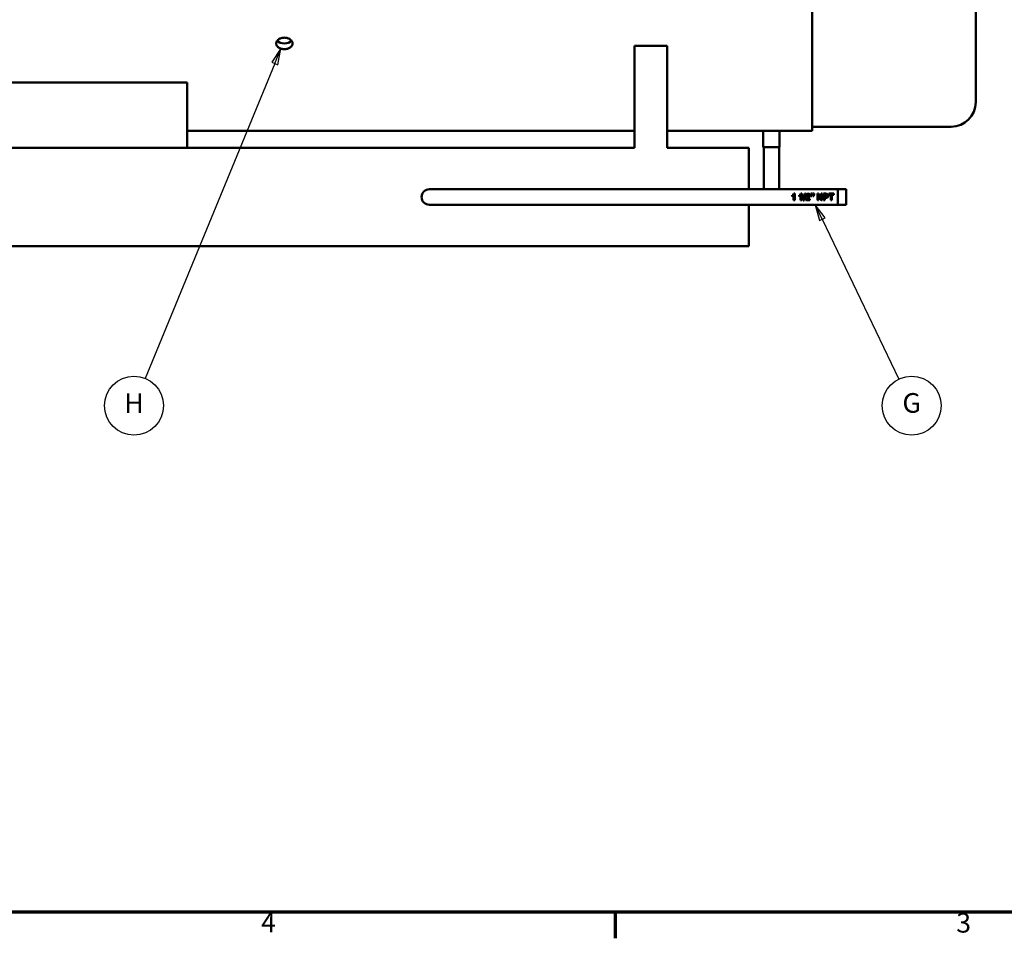
# Model space of a CAD drawing. Units: inches. Extents: x 2 to 679, y 12 to 428.
# Drawn here: x 352 to 473, y 17 to 129 of the extents above; entities that cross this region are included whole.
import ezdxf

# ---------------------------------------------------------------- set-up
doc = ezdxf.new("R2010")
doc.units = ezdxf.units.IN
doc.header["$LTSCALE"] = 20
doc.header["$MEASUREMENT"] = 0
doc.linetypes.add('DASHED', pattern=[0.2067, 0.1654, -0.0413])
for name, color, linetype, lineweight in [('Border (ANSI)', 7, 'Continuous', 70), ('Hidden Narrow (ANSI)', 7, 'DASHED', 25), ('Symbol (ANSI)', 7, 'Continuous', 25), ('Visible (ANSI)', 7, 'Continuous', 50)]:
    doc.layers.add(name, color=color, linetype=linetype, lineweight=lineweight)
doc.styles.add('Note Text (ANSI)', font='tahoma.ttf')

# ---------------------------------------------------------------- blocks, each defined once
blk = doc.blocks.new('Borders Default Border')
at = {"layer": 'Border (ANSI)'}
blk.add_line((21.25, 1), (21.25, 0.84), dxfattribs=at)
at = {"layer": 'Border (ANSI)', "flags": 128}
blk.add_lwpolyline([(0.5, 1), (0.5, 21), (33.5, 21), (33.5, 1), (0.5, 1)], dxfattribs=at)
at = {"layer": 'Border (ANSI)', "char_height": 0.12, "attachment_point": 7, "style": 'Note Text (ANSI)'}
for s, insert in [('4', (19.0831, 0.84)), ('3', (23.3377, 0.8375))]:
    blk.add_mtext(s, dxfattribs=dict(at, insert=insert))
blk = doc.blocks.new('Balloon18')
at = {"layer": 'Symbol (ANSI)'}
for p, q in [((22.518, 5.2413), (22.4755, 5.3301)), ((22.5358, 5.2498), (22.4755, 5.3301)), ((22.4755, 5.3301), (22.5003, 5.2328)), ((22.5003, 5.2328), (22.5358, 5.2498)), ((22.518, 5.2413), (22.9873, 4.2621))]:
    blk.add_line(p, q, dxfattribs=at)
at = {"layer": 'Symbol (ANSI)', "flags": 128}
blk.add_lwpolyline([(22.5358, 5.2498), (22.4755, 5.3301), (22.5003, 5.2328), (22.5358, 5.2498)], dxfattribs=at)
at = {"layer": 'Symbol (ANSI)'}
blk.add_circle((23.0648, 4.1004), 0.18, dxfattribs=at)
blk.add_solid([(22.5358, 5.2498), (22.4755, 5.3301), (22.5003, 5.2328), (22.5358, 5.2498)], dxfattribs=at)
at = {"layer": 'Symbol (ANSI)', "insert": (23.0648, 4.1016), "char_height": 0.12, "attachment_point": 5, "style": 'Note Text (ANSI)'}
blk.add_mtext('G', dxfattribs=at)
blk = doc.blocks.new('Balloon19')
at = {"layer": 'Symbol (ANSI)'}
for p, q in [((19.2043, 6.2856), (19.1486, 6.2021)), ((19.1668, 6.1946), (19.2043, 6.2856)), ((19.185, 6.1871), (19.2043, 6.2856)), ((19.1668, 6.1946), (18.3736, 4.2664)), ((19.1486, 6.2021), (19.185, 6.1871))]:
    blk.add_line(p, q, dxfattribs=at)
at = {"layer": 'Symbol (ANSI)', "flags": 128}
blk.add_lwpolyline([(19.185, 6.1871), (19.2043, 6.2856), (19.1486, 6.2021), (19.185, 6.1871)], dxfattribs=at)
at = {"layer": 'Symbol (ANSI)'}
blk.add_circle((18.3053, 4.1004), 0.18, dxfattribs=at)
blk.add_solid([(19.185, 6.1871), (19.2043, 6.2856), (19.1486, 6.2021), (19.185, 6.1871)], dxfattribs=at)
at = {"layer": 'Symbol (ANSI)', "insert": (18.3053, 4.1004), "char_height": 0.12, "attachment_point": 5, "style": 'Note Text (ANSI)'}
blk.add_mtext('H', dxfattribs=at)

msp = doc.modelspace()

# ---------------------------------------------------------------- linework, layer by layer
at = {"layer": 'Hidden Narrow (ANSI)'}
for p, q in [((453.27, 108.43), (452.28, 108.43)), ((452.28, 106.67), (453.27, 106.67))]:
    msp.add_line(p, q, dxfattribs=at)
at = {"layer": 'Visible (ANSI)'}
for p, q in [((449.14, 188.65), (449.14, 115.65)), ((469.14, 185.15), (469.14, 119.15)), ((427.39, 126.04), (431.39, 126.04)), ((427.39, 113.55), (427.39, 126.04)), ((431.39, 113.55), (431.39, 126.04)), ((347.64, 121.55), (372.64, 121.55)), ((372.64, 113.55), (372.64, 121.55)), ((449.14, 116.15), (466.14, 116.15)), ((372.64, 115.65), (427.39, 115.65)), ((431.39, 115.65), (443.14, 115.65)), ((445.14, 115.65), (443.14, 115.65)), ((443.14, 115.65), (443.14, 113.65)), ((445.14, 115.65), (449.14, 115.65)), ((445.14, 115.65), (445.14, 113.65)), ((347.64, 113.55), (372.64, 113.55)), ((427.39, 113.55), (372.64, 113.55)), ((441.39, 113.55), (431.39, 113.55)), ((441.39, 113.55), (441.39, 108.5)), ((443.14, 113.65), (445.14, 113.65)), ((443.19, 113.65), (443.19, 109.55)), ((445.09, 113.65), (445.09, 109.55)), ((404.27, 108.5), (402.27, 108.5)), ((404.27, 108.5), (453.27, 108.5)), ((443.19, 109.55), (443.19, 108.5)), ((445.09, 108.5), (445.09, 109.55)), ((452.28, 106.6), (452.28, 108.5)), ((453.27, 108.5), (453.27, 106.6)), ((446.66, 107.76), (446.66, 107.62)), ((446.66, 107.61), (446.66, 107.62)), ((446.84, 107.73), (446.84, 107.15)), ((446.87, 107.96), (446.99, 107.96)), ((446.99, 107.15), (446.99, 107.96)), ((447.53, 107.76), (447.53, 107.62)), ((447.53, 107.61), (447.53, 107.62)), ((447.71, 107.73), (447.71, 107.15)), ((447.74, 107.96), (447.86, 107.96)), ((447.86, 107.15), (447.86, 107.96)), ((448.21, 107.97), (448.32, 107.97)), ((448.32, 107.93), (448.32, 107.97)), ((448.36, 107.71), (448.36, 107.72)), ((448.51, 107.69), (448.51, 107.71)), ((448.56, 107.29), (448.85, 107.29)), ((448.58, 107.31), (448.85, 107.31)), ((448.85, 107.72), (448.85, 107.74)), ((448.85, 107.31), (448.85, 107.29)), ((448.85, 107.15), (448.85, 107.29)), ((448.96, 107.96), (449.12, 107.96)), ((448.96, 107.96), (448.96, 107.82)), ((448.96, 107.8), (448.96, 107.82)), ((449.09, 107.67), (448.99, 107.67)), ((448.99, 107.66), (448.99, 107.67)), ((449.09, 107.66), (448.99, 107.66)), ((449.09, 107.66), (449.09, 107.67)), ((449.12, 107.82), (449.12, 107.96)), ((449.12, 107.8), (449.12, 107.82)), ((449.19, 107.96), (449.35, 107.96)), ((449.19, 107.96), (449.19, 107.82)), ((449.19, 107.8), (449.19, 107.82)), ((449.32, 107.67), (449.22, 107.67)), ((449.22, 107.66), (449.22, 107.67)), ((449.32, 107.66), (449.22, 107.66)), ((449.32, 107.66), (449.32, 107.67)), ((449.35, 107.82), (449.35, 107.96)), ((449.35, 107.8), (449.35, 107.82)), ((449.77, 107.96), (449.91, 107.96)), ((449.77, 107.96), (449.77, 107.15)), ((449.91, 107.15), (449.91, 107.68)), ((450.22, 107.96), (450.36, 107.96)), ((450.22, 107.96), (450.22, 107.41)), ((450.36, 107.15), (450.36, 107.96)), ((450.52, 107.96), (450.77, 107.96)), ((450.52, 107.96), (450.52, 107.15)), ((450.67, 107.82), (450.75, 107.82)), ((450.67, 107.82), (450.67, 107.59)), ((450.75, 107.8), (450.67, 107.8)), ((450.76, 107.59), (450.67, 107.59)), ((450.67, 107.15), (450.67, 107.45)), ((450.77, 107.45), (450.67, 107.45)), ((451.1, 107.69), (451.1, 107.71)), ((451.17, 107.96), (451.76, 107.96)), ((451.17, 107.96), (451.17, 107.82)), ((451.39, 107.82), (451.17, 107.82)), ((451.17, 107.8), (451.17, 107.82)), ((451.39, 107.8), (451.17, 107.8)), ((451.39, 107.82), (451.39, 107.15)), ((451.54, 107.15), (451.54, 107.82)), ((451.76, 107.82), (451.54, 107.82)), ((451.76, 107.8), (451.54, 107.8)), ((451.76, 107.82), (451.76, 107.96)), ((451.76, 107.8), (451.76, 107.82)), ((402.27, 106.6), (404.27, 106.6)), ((404.27, 106.6), (453.27, 106.6)), ((441.39, 106.6), (441.39, 101.55)), ((446.99, 107.15), (446.84, 107.15)), ((447.86, 107.15), (447.71, 107.15)), ((448.03, 107.17), (448.03, 107.13)), ((448.13, 107.13), (448.03, 107.13)), ((448.35, 107.19), (448.35, 107.15)), ((448.85, 107.15), (448.35, 107.15)), ((449.91, 107.15), (449.77, 107.15)), ((450.36, 107.15), (450.21, 107.15)), ((450.67, 107.15), (450.52, 107.15)), ((451.54, 107.15), (451.39, 107.15)), ((441.39, 101.55), (255.89, 101.55))]:
    msp.add_line(p, q, dxfattribs=at)
for centre, radius, start, end in [((466.14, 119.15), 3, 270, 0), ((402.27, 107.55), 0.95, 90, 270)]:
    msp.add_arc(centre, radius, start, end, dxfattribs=at)
msp.add_ellipse((384.52, 127.05), major_axis=(-1, 0), ratio=0.707107, start_param=0.521636, end_param=2.619957, dxfattribs=at)
for points, knots in [([(383.52, 126.34), (383.52, 126.39), (383.52, 126.43), (383.55, 126.52), (383.57, 126.57), (383.62, 126.66), (383.65, 126.7), (383.72, 126.78), (383.77, 126.81), (383.85, 126.88), (383.9, 126.91), (384.01, 126.96), (384.07, 126.98), (384.2, 127.02), (384.26, 127.04), (384.39, 127.05), (384.45, 127.06), (384.58, 127.06), (384.64, 127.05), (384.77, 127.04), (384.84, 127.02), (384.96, 126.98), (385.02, 126.96), (385.13, 126.91), (385.18, 126.88), (385.27, 126.81), (385.31, 126.78), (385.38, 126.7), (385.42, 126.66), (385.47, 126.57), (385.49, 126.52), (385.51, 126.43), (385.52, 126.39), (385.52, 126.34)], [3.827342, 3.827342, 3.827342, 3.827342, 4.30576, 4.30576, 4.784178, 4.784178, 5.262596, 5.262596, 5.741013, 5.741013, 6.219431, 6.219431, 6.697849, 6.697849, 7.176267, 7.176267, 7.654684, 7.654684, 8.133102, 8.133102, 8.61152, 8.61152, 9.089938, 9.089938, 9.568356, 9.568356, 10.046773, 10.046773, 10.525191, 10.525191, 11.003609, 11.003609, 11.482027, 11.482027, 11.482027, 11.482027]), ([(385.52, 126.34), (385.52, 126.3), (385.51, 126.25), (385.49, 126.16), (385.47, 126.12), (385.42, 126.03), (385.38, 125.99), (385.31, 125.91), (385.27, 125.88), (385.18, 125.82), (385.13, 125.79), (385.02, 125.74), (384.96, 125.71), (384.84, 125.68), (384.77, 125.67), (384.64, 125.65), (384.58, 125.64), (384.52, 125.64), (384.45, 125.64), (384.39, 125.65), (384.26, 125.67), (384.2, 125.68), (384.07, 125.71), (384.01, 125.74), (383.9, 125.79), (383.85, 125.82), (383.77, 125.88), (383.72, 125.91), (383.65, 125.99), (383.62, 126.03), (383.57, 126.12), (383.55, 126.16), (383.52, 126.25), (383.52, 126.3), (383.52, 126.34)], [11.482027, 11.482027, 11.482027, 11.482027, 11.960444, 11.960444, 12.438862, 12.438862, 12.91728, 12.91728, 13.395698, 13.395698, 13.874115, 13.874115, 14.352533, 14.352533, 14.830951, 14.830951, 15.309369, 15.309369, 15.309369, 15.787787, 15.787787, 16.266204, 16.266204, 16.744622, 16.744622, 17.22304, 17.22304, 17.701458, 17.701458, 18.179875, 18.179875, 18.658293, 18.658293, 19.136711, 19.136711, 19.136711, 19.136711]), ([(446.66, 107.76), (446.69, 107.77), (446.73, 107.8), (446.78, 107.83), (446.82, 107.87), (446.85, 107.91), (446.87, 107.96)], [0, 0, 0, 0, 1, 1, 1, 2, 2, 2, 2]), ([(447.53, 107.76), (447.57, 107.77), (447.61, 107.8), (447.65, 107.83), (447.7, 107.87), (447.73, 107.91), (447.74, 107.96)], [0, 0, 0, 0, 1, 1, 1, 2, 2, 2, 2]), ([(448.03, 107.13), (448.07, 107.32), (448.12, 107.54), (448.16, 107.74), (448.18, 107.82), (448.2, 107.89), (448.21, 107.97)], [0, 0, 0, 0, 0.587641, 0.587641, 0.587641, 0.8159499, 0.8159499, 0.8159499, 0.8159499]), ([(448.32, 107.97), (448.28, 107.78), (448.23, 107.57), (448.19, 107.36), (448.17, 107.29), (448.15, 107.21), (448.13, 107.13)], [0, 0, 0, 0, 0.587641, 0.587641, 0.587641, 0.8159499, 0.8159499, 0.8159499, 0.8159499]), ([(448.35, 107.19), (448.35, 107.23), (448.37, 107.28), (448.39, 107.32), (448.42, 107.37), (448.48, 107.42), (448.56, 107.5)], [0, 0, 0, 0, 1, 1, 1, 2, 2, 2, 2]), ([(448.35, 107.15), (448.35, 107.2), (448.37, 107.25), (448.39, 107.3), (448.42, 107.35), (448.48, 107.41), (448.56, 107.49)], [0, 0, 0, 0, 1, 1, 1, 2, 2, 2, 2]), ([(448.36, 107.72), (448.37, 107.81), (448.4, 107.87), (448.44, 107.9), (448.49, 107.94), (448.54, 107.96), (448.61, 107.96)], [0, 0, 0, 0, 1, 1, 1, 2, 2, 2, 2]), ([(448.61, 107.83), (448.58, 107.83), (448.55, 107.82), (448.54, 107.8), (448.52, 107.78), (448.51, 107.75), (448.51, 107.71)], [0, 0, 0, 0, 1, 1, 1, 2, 2, 2, 2]), ([(448.61, 107.81), (448.58, 107.81), (448.55, 107.8), (448.54, 107.78), (448.52, 107.76), (448.51, 107.73), (448.51, 107.69)], [0, 0, 0, 0, 1, 1, 1, 2, 2, 2, 2]), ([(448.77, 107.53), (448.76, 107.5), (448.73, 107.47), (448.68, 107.42), (448.63, 107.38), (448.61, 107.35), (448.59, 107.33), (448.58, 107.32), (448.57, 107.3), (448.56, 107.29)], [0, 0, 0, 0, 1, 1, 1, 2, 2, 2, 3, 3, 3, 3]), ([(448.61, 107.96), (448.69, 107.96), (448.74, 107.94), (448.79, 107.9), (448.83, 107.85), (448.85, 107.8), (448.85, 107.74)], [0, 0, 0, 0, 1, 1, 1, 2, 2, 2, 2]), ([(448.71, 107.73), (448.71, 107.76), (448.7, 107.79), (448.68, 107.81), (448.66, 107.82), (448.64, 107.83), (448.61, 107.83)], [0, 0, 0, 0, 1, 1, 1, 2, 2, 2, 2]), ([(448.71, 107.72), (448.7, 107.75), (448.7, 107.77), (448.68, 107.78), (448.66, 107.8), (448.64, 107.81), (448.61, 107.81)], [0.092068, 0.092068, 0.092068, 0.092068, 1, 1, 1, 2, 2, 2, 2]), ([(448.85, 107.74), (448.85, 107.7), (448.84, 107.67), (448.83, 107.63), (448.82, 107.6), (448.8, 107.56), (448.77, 107.53)], [0, 0, 0, 0, 1, 1, 1, 2, 2, 2, 2]), ([(448.85, 107.72), (448.85, 107.69), (448.84, 107.65), (448.83, 107.62), (448.82, 107.6), (448.81, 107.58), (448.79, 107.55)], [0, 0, 0, 0, 1, 1, 1, 1.770329, 1.770329, 1.770329, 1.770329]), ([(450.94, 107.71), (450.94, 107.68), (450.94, 107.66), (450.92, 107.64), (450.91, 107.62), (450.9, 107.61), (450.88, 107.6), (450.86, 107.59), (450.82, 107.59), (450.76, 107.59)], [-3, -3, -3, -3, -2, -2, -2, -1, -1, -1, 0, 0, 0, 0]), ([(450.86, 107.82), (450.88, 107.81), (450.9, 107.8), (450.92, 107.78), (450.93, 107.76), (450.94, 107.74), (450.94, 107.71)], [-2, -2, -2, -2, -1, -1, -1, 0, 0, 0, 0]), ([(450.94, 107.7), (450.94, 107.72), (450.93, 107.74), (450.92, 107.76), (450.9, 107.78), (450.88, 107.79), (450.86, 107.79)], [0.090243, 0.090243, 0.090243, 0.090243, 1, 1, 1, 2, 2, 2, 2]), ([(451.1, 107.71), (451.1, 107.66), (451.09, 107.62), (451.07, 107.58), (451.06, 107.55), (451.03, 107.52), (451.01, 107.5), (450.98, 107.48), (450.96, 107.47), (450.93, 107.46)], [0, 0, 0, 0, 1, 1, 1, 2, 2, 2, 3, 3, 3, 3]), ([(450.95, 107.94), (450.99, 107.93), (451.03, 107.91), (451.05, 107.87), (451.08, 107.83), (451.1, 107.78), (451.1, 107.71)], [0, 0, 0, 0, 1, 1, 1, 2, 2, 2, 2]), ([(451.1, 107.69), (451.1, 107.65), (451.09, 107.61), (451.07, 107.58), (451.07, 107.57), (451.06, 107.56), (451.06, 107.55)], [0, 0, 0, 0, 1, 1, 1, 1.322357, 1.322357, 1.322357, 1.322357])]:
    msp.add_open_spline(points, degree=3, knots=knots, dxfattribs=at)
for points in [[(446.84, 107.73), (446.79, 107.68), (446.73, 107.64), (446.66, 107.62)], [(446.84, 107.72), (446.79, 107.67), (446.73, 107.63), (446.66, 107.61)], [(447.71, 107.73), (447.66, 107.68), (447.6, 107.64), (447.53, 107.62)], [(447.71, 107.72), (447.66, 107.67), (447.6, 107.63), (447.53, 107.61)], [(448.03, 107.17), (448.06, 107.29), (448.09, 107.42), (448.12, 107.55)], [(448.32, 107.93), (448.29, 107.81), (448.26, 107.68), (448.23, 107.55)], [(448.51, 107.71), (448.46, 107.71), (448.41, 107.72), (448.36, 107.72)], [(448.51, 107.69), (448.46, 107.7), (448.41, 107.7), (448.36, 107.71)], [(448.56, 107.49), (448.62, 107.56), (448.66, 107.61), (448.68, 107.63)], [(448.56, 107.5), (448.58, 107.52), (448.6, 107.54), (448.61, 107.55)], [(448.68, 107.63), (448.7, 107.66), (448.71, 107.69), (448.71, 107.73)], [(448.99, 107.67), (448.98, 107.72), (448.97, 107.77), (448.96, 107.82)], [(448.99, 107.66), (448.98, 107.71), (448.97, 107.75), (448.96, 107.8)], [(449.12, 107.82), (449.11, 107.77), (449.1, 107.72), (449.09, 107.67)], [(449.12, 107.8), (449.11, 107.75), (449.1, 107.71), (449.09, 107.66)], [(449.22, 107.67), (449.21, 107.72), (449.2, 107.77), (449.19, 107.82)], [(449.22, 107.66), (449.21, 107.71), (449.2, 107.75), (449.19, 107.8)], [(449.35, 107.82), (449.34, 107.77), (449.33, 107.72), (449.32, 107.67)], [(449.35, 107.8), (449.34, 107.75), (449.33, 107.71), (449.32, 107.66)], [(449.91, 107.96), (450.02, 107.78), (450.12, 107.59), (450.22, 107.41)], [(450.21, 107.15), (450.11, 107.31), (450.01, 107.5), (449.91, 107.68)], [(449.98, 107.55), (449.96, 107.59), (449.93, 107.63), (449.91, 107.67)], [(450.14, 107.55), (450.17, 107.51), (450.2, 107.47), (450.22, 107.42)], [(450.75, 107.82), (450.8, 107.82), (450.84, 107.82), (450.86, 107.82)], [(450.86, 107.79), (450.84, 107.79), (450.8, 107.8), (450.75, 107.8)], [(450.77, 107.96), (450.86, 107.96), (450.92, 107.95), (450.95, 107.94)], [(450.93, 107.46), (450.89, 107.45), (450.84, 107.45), (450.77, 107.45)]]:
    msp.add_open_spline(points, degree=3, dxfattribs=at)

# ---------------------------------------------------------------- block references
at = {"xscale": 20, "yscale": 20, "zscale": 20}
msp.add_blockref('Borders Default Border', (0, 0), dxfattribs=at)
at = {"layer": 'Symbol (ANSI)', "xscale": 20, "yscale": 20, "zscale": 20}
for name in ['Balloon19', 'Balloon18']:
    msp.add_blockref(name, (0, 0), dxfattribs=at)

doc.saveas('drawing.dxf')
